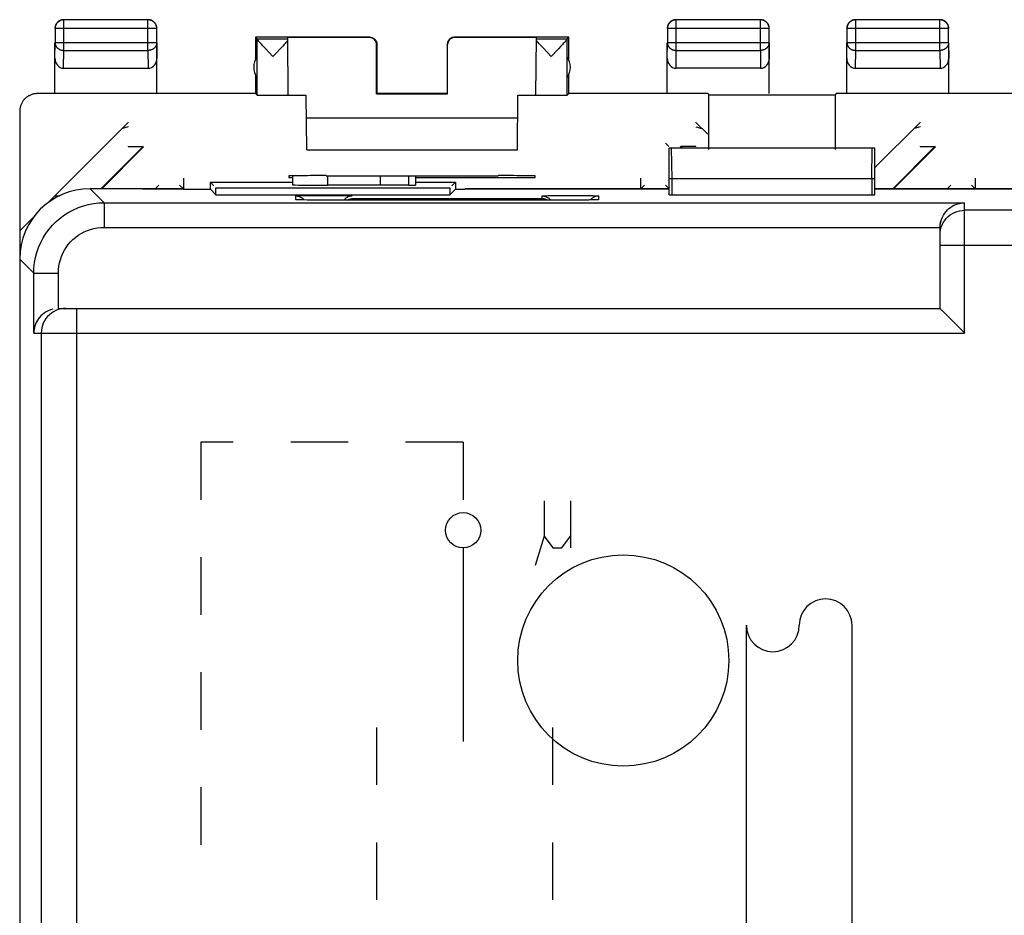
# Model space of a CAD drawing. Units: millimetres. Extents: x -34.5 to 32.8, y -24.5 to 24.5.
# Drawn here: x -34.5 to -6.5, y -0.9 to 24.5 of the extents above; entities that cross this region are included whole.
import ezdxf

# ---------------------------------------------------------------- set-up
doc = ezdxf.new("R2010")
doc.units = ezdxf.units.MM
doc.header["$LTSCALE"] = 16.335
doc.linetypes.add('DASHED', pattern=[0.2, 0.1, -0.1])
doc.layers.get('0').update_dxf_attribs({"linetype": 'CONTINUOUS'})
for name, color, linetype in [('ASSI', 7, 'CONTINUOUS'), ('CURVE', 7, 'CONTINUOUS'), ('DRAFT', 7, 'CONTINUOUS'), ('RACCORDO', 7, 'CONTINUOUS')]:
    doc.layers.add(name, color=color, linetype=linetype)

msp = doc.modelspace()

# ---------------------------------------------------------------- linework, layer by layer
at = {"color": 253, "linetype": 'CONTINUOUS'}
for p, q in [((-33.214, 23.638), (-33.214, 24.506)), ((-30.823, 23.638), (-30.823, 24.506)), ((-15.814, 23.638), (-15.814, 24.506)), ((-13.423, 23.638), (-13.423, 24.506)), ((-10.714, 23.638), (-10.714, 24.506)), ((-8.323, 23.638), (-8.323, 24.506)), ((-30.573, 24.256), (-33.464, 24.256)), ((-13.173, 24.256), (-16.064, 24.256)), ((-8.073, 24.256), (-10.964, 24.256)), ((-33.468, 23.421), (-33.464, 23.855)), ((-30.573, 23.855), (-33.464, 23.855)), ((-30.573, 23.855), (-30.568, 23.421)), ((-24.527, 24.005), (-24.518, 24.011)), ((-24.327, 23.805), (-24.318, 23.811)), ((-22.318, 23.811), (-22.31, 23.805)), ((-22.118, 24.011), (-22.11, 24.005)), ((-16.068, 23.421), (-16.064, 23.855)), ((-13.173, 23.855), (-16.064, 23.855)), ((-13.173, 23.855), (-13.168, 23.421)), ((-10.968, 23.421), (-10.964, 23.855)), ((-8.073, 23.855), (-10.964, 23.855)), ((-8.073, 23.855), (-8.068, 23.421)), ((-33.219, 23.133), (-33.214, 23.638)), ((-33.214, 23.638), (-30.823, 23.638)), ((-30.823, 23.638), (-30.818, 23.133)), ((-15.819, 23.133), (-15.814, 23.638)), ((-15.814, 23.638), (-13.423, 23.638)), ((-13.423, 23.638), (-13.418, 23.133)), ((-10.719, 23.133), (-10.714, 23.638)), ((-10.714, 23.638), (-8.323, 23.638)), ((-8.323, 23.638), (-8.318, 23.133)), ((-23.418, 20.08), (-23.418, 19.808))]:
    msp.add_line(p, q, dxfattribs=at)
at = {"color": 7, "linetype": 'CONTINUOUS'}
for p, q in [((-30.823, 24.506), (-33.214, 24.506)), ((-13.423, 24.506), (-15.814, 24.506)), ((-8.323, 24.506), (-10.714, 24.506)), ((-33.464, 24.256), (-33.464, 23.855)), ((-30.573, 23.855), (-30.573, 24.256)), ((-16.064, 24.256), (-16.064, 23.855)), ((-13.173, 23.855), (-13.173, 24.256)), ((-10.964, 24.256), (-10.964, 23.855)), ((-8.073, 23.855), (-8.073, 24.256)), ((-33.468, 22.411), (-33.468, 23.855)), ((-30.568, 22.411), (-30.568, 23.855)), ((-27.768, 24.011), (-27.768, 23.379)), ((-27.725, 23.967), (-27.768, 24.011)), ((-24.518, 24.011), (-27.768, 24.011)), ((-27.725, 23.967), (-26.853, 23.967)), ((-27.724, 22.367), (-27.724, 23.965)), ((-27.602, 23.817), (-27.626, 23.843)), ((-27.561, 23.773), (-27.602, 23.817)), ((-26.949, 23.808), (-26.992, 23.762)), ((-26.924, 23.835), (-26.949, 23.808)), ((-26.902, 23.86), (-26.924, 23.835)), ((-26.883, 23.881), (-26.902, 23.86)), ((-26.839, 22.366), (-26.853, 24.005)), ((-24.527, 24.005), (-26.853, 24.005)), ((-24.327, 22.405), (-24.327, 23.805)), ((-24.318, 23.811), (-24.318, 22.411)), ((-22.318, 23.811), (-22.318, 22.411)), ((-22.31, 22.405), (-22.31, 23.805)), ((-18.868, 24.011), (-22.118, 24.011)), ((-19.784, 24.005), (-22.11, 24.005)), ((-19.798, 22.366), (-19.784, 24.005)), ((-19.784, 23.967), (-18.912, 23.967)), ((-19.713, 23.835), (-19.735, 23.86)), ((-19.687, 23.808), (-19.713, 23.835)), ((-19.659, 23.777), (-19.687, 23.808)), ((-19.048, 23.803), (-19.091, 23.757)), ((-19.023, 23.831), (-19.048, 23.803)), ((-19, 23.855), (-19.023, 23.831)), ((-18.981, 23.876), (-19, 23.855)), ((-18.912, 23.967), (-18.868, 24.011)), ((-18.912, 22.367), (-18.912, 23.965)), ((-18.868, 23.379), (-18.868, 24.011)), ((-16.068, 22.411), (-16.068, 23.855)), ((-13.168, 22.411), (-13.168, 23.855)), ((-10.968, 22.411), (-10.968, 23.855)), ((-8.068, 22.411), (-8.068, 23.855)), ((-27.496, 23.704), (-27.561, 23.773)), ((-27.271, 23.467), (-27.496, 23.704)), ((-27.183, 23.559), (-27.271, 23.467)), ((-27.06, 23.689), (-27.183, 23.559)), ((-26.992, 23.762), (-27.06, 23.689)), ((-19.594, 23.708), (-19.659, 23.777)), ((-19.365, 23.467), (-19.594, 23.708)), ((-19.159, 23.685), (-19.365, 23.467)), ((-19.091, 23.757), (-19.159, 23.685)), ((-33.219, 23.133), (-30.818, 23.133)), ((-27.768, 22.943), (-27.768, 22.411)), ((-18.868, 22.411), (-18.868, 22.943)), ((-13.418, 23.133), (-15.819, 23.133)), ((-10.719, 23.133), (-8.318, 23.133)), ((-27.768, 22.411), (-33.968, 22.411)), ((-27.768, 22.411), (-27.724, 22.367)), ((-24.327, 22.405), (-24.318, 22.411)), ((-24.327, 22.405), (-22.31, 22.405)), ((-22.318, 22.411), (-24.318, 22.411)), ((-22.31, 22.405), (-22.318, 22.411)), ((-18.868, 22.411), (-18.912, 22.367)), ((-14.918, 22.411), (-18.868, 22.411)), ((-5.268, 22.411), (-11.268, 22.411)), ((-26.311, 20.811), (-26.324, 22.364)), ((-20.326, 20.811), (-20.313, 22.364)), ((-34.468, 21.911), (-34.468, 17.711)), ((-33.678, 19.301), (-31.385, 21.594)), ((-31.385, 21.594), (-31.385, 21.582)), ((-20.318, 21.711), (-26.318, 21.711)), ((-15.252, 21.582), (-15.252, 21.594)), ((-14.918, 21.261), (-15.252, 21.594)), ((-8.885, 21.594), (-10.168, 20.311)), ((-8.885, 21.594), (-8.885, 21.582)), ((-31.385, 21.464), (-31.551, 21.416)), ((-15.252, 21.464), (-15.086, 21.416)), ((-8.885, 21.464), (-9.051, 21.416)), ((-31.385, 20.919), (-31.385, 20.911)), ((-26.311, 20.811), (-20.326, 20.811)), ((-15.252, 20.911), (-15.252, 20.919)), ((-8.885, 20.919), (-8.885, 20.911)), ((-23.218, 20.08), (-23.218, 19.811)), ((-10.168, 19.995), (-16.018, 19.995)), ((-23.418, 19.808), (-25.718, 19.808)), ((-34.454, 18.525), (-34.059, 18.92)), ((-34.46, 18.525), (-34.46, 18.519)), ((-34.454, 17.939), (-34.454, 18.525))]:
    msp.add_line(p, q, dxfattribs=at)
for points in [[(-33.45, 24.354), (-33.455, 24.342), (-33.458, 24.331), (-33.461, 24.32), (-33.464, 24.308), (-33.466, 24.296), (-33.467, 24.284), (-33.468, 24.273), (-33.468, 24.261)], [(-33.214, 24.506), (-33.226, 24.506), (-33.238, 24.505), (-33.25, 24.504), (-33.261, 24.502), (-33.273, 24.499), (-33.284, 24.496), (-33.296, 24.493), (-33.307, 24.488), (-33.318, 24.484), (-33.329, 24.478), (-33.339, 24.473), (-33.349, 24.467), (-33.359, 24.46), (-33.369, 24.453), (-33.378, 24.445), (-33.387, 24.437), (-33.395, 24.429), (-33.403, 24.42), (-33.411, 24.411), (-33.418, 24.401), (-33.424, 24.391), (-33.43, 24.381), (-33.436, 24.371), (-33.441, 24.36), (-33.446, 24.349), (-33.45, 24.338), (-33.454, 24.327), (-33.457, 24.315), (-33.459, 24.304), (-33.461, 24.292), (-33.463, 24.28), (-33.464, 24.268), (-33.464, 24.256)], [(-33.311, 24.493), (-33.322, 24.488), (-33.333, 24.483), (-33.343, 24.477), (-33.354, 24.471), (-33.363, 24.464), (-33.373, 24.457), (-33.382, 24.45), (-33.391, 24.442), (-33.399, 24.433), (-33.407, 24.424), (-33.415, 24.415), (-33.422, 24.406), (-33.429, 24.396), (-33.435, 24.386), (-33.441, 24.375), (-33.446, 24.364), (-33.45, 24.354)], [(-33.254, 24.508), (-33.266, 24.506), (-33.277, 24.504), (-33.289, 24.5), (-33.3, 24.497), (-33.311, 24.493)], [(-33.218, 24.511), (-33.23, 24.51), (-33.242, 24.509), (-33.254, 24.508)], [(-30.573, 24.256), (-30.573, 24.268), (-30.574, 24.28), (-30.575, 24.292), (-30.577, 24.304), (-30.58, 24.315), (-30.583, 24.327), (-30.586, 24.338), (-30.591, 24.349), (-30.595, 24.36), (-30.601, 24.371), (-30.606, 24.381), (-30.612, 24.391), (-30.619, 24.401), (-30.626, 24.411), (-30.634, 24.42), (-30.642, 24.429), (-30.65, 24.437), (-30.659, 24.445), (-30.668, 24.453), (-30.678, 24.46), (-30.688, 24.467), (-30.698, 24.473), (-30.708, 24.478), (-30.719, 24.484), (-30.73, 24.488), (-30.741, 24.492), (-30.752, 24.496), (-30.764, 24.499), (-30.775, 24.502), (-30.787, 24.504), (-30.799, 24.505), (-30.811, 24.506), (-30.823, 24.506)], [(-30.725, 24.493), (-30.737, 24.497), (-30.748, 24.5), (-30.759, 24.504), (-30.771, 24.506), (-30.783, 24.508), (-30.795, 24.509), (-30.806, 24.51), (-30.818, 24.511)], [(-30.586, 24.354), (-30.591, 24.364), (-30.596, 24.375), (-30.602, 24.386), (-30.608, 24.396), (-30.615, 24.406), (-30.622, 24.415), (-30.629, 24.424), (-30.637, 24.433), (-30.646, 24.442), (-30.655, 24.45), (-30.664, 24.457), (-30.673, 24.464), (-30.683, 24.471), (-30.693, 24.477), (-30.704, 24.483), (-30.715, 24.488), (-30.725, 24.493)], [(-30.571, 24.296), (-30.573, 24.308), (-30.575, 24.32), (-30.579, 24.331), (-30.582, 24.342), (-30.586, 24.354)], [(-16.05, 24.354), (-16.055, 24.342), (-16.058, 24.331), (-16.061, 24.32), (-16.064, 24.308), (-16.066, 24.296), (-16.067, 24.284), (-16.068, 24.273), (-16.068, 24.261)], [(-15.814, 24.506), (-15.826, 24.506), (-15.838, 24.505), (-15.85, 24.504), (-15.861, 24.502), (-15.873, 24.499), (-15.884, 24.496), (-15.896, 24.493), (-15.907, 24.488), (-15.918, 24.484), (-15.929, 24.478), (-15.939, 24.473), (-15.949, 24.467), (-15.959, 24.46), (-15.969, 24.453), (-15.978, 24.445), (-15.987, 24.437), (-15.995, 24.429), (-16.003, 24.42), (-16.011, 24.411), (-16.018, 24.401), (-16.024, 24.391), (-16.03, 24.381), (-16.036, 24.371), (-16.041, 24.36), (-16.046, 24.349), (-16.05, 24.338), (-16.054, 24.327), (-16.057, 24.315), (-16.059, 24.304), (-16.061, 24.292), (-16.063, 24.28), (-16.064, 24.268), (-16.064, 24.256)], [(-15.911, 24.493), (-15.922, 24.488), (-15.933, 24.483), (-15.943, 24.477), (-15.954, 24.471), (-15.963, 24.464), (-15.973, 24.457), (-15.982, 24.45), (-15.991, 24.442), (-15.999, 24.433), (-16.007, 24.424), (-16.015, 24.415), (-16.022, 24.406), (-16.029, 24.396), (-16.035, 24.386), (-16.041, 24.375), (-16.046, 24.364), (-16.05, 24.354)], [(-15.854, 24.508), (-15.866, 24.506), (-15.877, 24.504), (-15.889, 24.5), (-15.9, 24.497), (-15.911, 24.493)], [(-15.818, 24.511), (-15.83, 24.51), (-15.842, 24.509), (-15.854, 24.508)], [(-13.173, 24.256), (-13.173, 24.268), (-13.174, 24.28), (-13.175, 24.292), (-13.177, 24.304), (-13.18, 24.315), (-13.183, 24.327), (-13.187, 24.338), (-13.191, 24.349), (-13.195, 24.36), (-13.201, 24.371), (-13.206, 24.381), (-13.212, 24.391), (-13.219, 24.401), (-13.226, 24.411), (-13.234, 24.42), (-13.242, 24.429), (-13.25, 24.437), (-13.259, 24.445), (-13.268, 24.453), (-13.278, 24.46), (-13.288, 24.467), (-13.298, 24.473), (-13.308, 24.478), (-13.319, 24.484), (-13.33, 24.488), (-13.341, 24.493), (-13.352, 24.496), (-13.364, 24.499), (-13.375, 24.502), (-13.387, 24.504), (-13.399, 24.505), (-13.411, 24.506), (-13.423, 24.506)], [(-13.325, 24.493), (-13.337, 24.497), (-13.348, 24.5), (-13.359, 24.504), (-13.371, 24.506), (-13.383, 24.508), (-13.395, 24.509), (-13.406, 24.51), (-13.418, 24.511)], [(-13.186, 24.354), (-13.191, 24.364), (-13.196, 24.375), (-13.202, 24.386), (-13.208, 24.396), (-13.215, 24.406), (-13.222, 24.415), (-13.229, 24.424), (-13.237, 24.433), (-13.246, 24.442), (-13.255, 24.45), (-13.264, 24.457), (-13.273, 24.464), (-13.283, 24.471), (-13.293, 24.477), (-13.304, 24.483), (-13.315, 24.488), (-13.325, 24.493)], [(-13.171, 24.296), (-13.173, 24.308), (-13.175, 24.32), (-13.179, 24.331), (-13.182, 24.342), (-13.186, 24.354)], [(-10.95, 24.354), (-10.955, 24.342), (-10.958, 24.331), (-10.961, 24.32), (-10.964, 24.308), (-10.966, 24.296), (-10.967, 24.284), (-10.968, 24.273), (-10.968, 24.261)], [(-10.714, 24.506), (-10.726, 24.506), (-10.738, 24.505), (-10.75, 24.504), (-10.761, 24.502), (-10.773, 24.499), (-10.784, 24.496), (-10.796, 24.493), (-10.807, 24.488), (-10.818, 24.484), (-10.829, 24.478), (-10.839, 24.473), (-10.849, 24.467), (-10.859, 24.46), (-10.869, 24.453), (-10.878, 24.445), (-10.887, 24.437), (-10.895, 24.429), (-10.903, 24.42), (-10.911, 24.411), (-10.918, 24.401), (-10.924, 24.391), (-10.93, 24.381), (-10.936, 24.371), (-10.941, 24.36), (-10.946, 24.349), (-10.95, 24.338), (-10.954, 24.327), (-10.957, 24.315), (-10.959, 24.304), (-10.961, 24.292), (-10.963, 24.28), (-10.964, 24.268), (-10.964, 24.256)], [(-10.811, 24.493), (-10.822, 24.488), (-10.833, 24.483), (-10.843, 24.477), (-10.854, 24.471), (-10.863, 24.464), (-10.873, 24.457), (-10.882, 24.45), (-10.891, 24.442), (-10.899, 24.433), (-10.907, 24.424), (-10.915, 24.415), (-10.922, 24.406), (-10.929, 24.396), (-10.935, 24.386), (-10.941, 24.375), (-10.946, 24.364), (-10.95, 24.354)], [(-10.754, 24.508), (-10.766, 24.506), (-10.777, 24.504), (-10.789, 24.5), (-10.8, 24.497), (-10.811, 24.493)], [(-10.718, 24.511), (-10.73, 24.51), (-10.742, 24.509), (-10.754, 24.508)], [(-8.073, 24.256), (-8.073, 24.268), (-8.074, 24.28), (-8.075, 24.292), (-8.077, 24.304), (-8.08, 24.315), (-8.083, 24.327), (-8.086, 24.338), (-8.091, 24.349), (-8.095, 24.36), (-8.101, 24.371), (-8.106, 24.381), (-8.112, 24.391), (-8.119, 24.401), (-8.126, 24.411), (-8.134, 24.42), (-8.142, 24.429), (-8.15, 24.437), (-8.159, 24.445), (-8.168, 24.453), (-8.178, 24.46), (-8.188, 24.467), (-8.198, 24.473), (-8.208, 24.478), (-8.219, 24.484), (-8.23, 24.488), (-8.241, 24.492), (-8.252, 24.496), (-8.264, 24.499), (-8.275, 24.502), (-8.287, 24.504), (-8.299, 24.505), (-8.311, 24.506), (-8.323, 24.506)], [(-8.225, 24.493), (-8.237, 24.497), (-8.248, 24.5), (-8.259, 24.504), (-8.271, 24.506), (-8.283, 24.508), (-8.295, 24.509), (-8.306, 24.51), (-8.318, 24.511)], [(-8.086, 24.354), (-8.091, 24.364), (-8.096, 24.375), (-8.102, 24.386), (-8.108, 24.396), (-8.115, 24.406), (-8.122, 24.415), (-8.129, 24.424), (-8.137, 24.433), (-8.146, 24.442), (-8.155, 24.45), (-8.164, 24.457), (-8.173, 24.464), (-8.183, 24.471), (-8.193, 24.477), (-8.204, 24.483), (-8.215, 24.488), (-8.225, 24.493)], [(-8.071, 24.296), (-8.073, 24.308), (-8.075, 24.32), (-8.079, 24.331), (-8.082, 24.342), (-8.086, 24.354)], [(-30.568, 24.261), (-30.569, 24.273), (-30.57, 24.284), (-30.571, 24.296)], [(-13.168, 24.261), (-13.169, 24.273), (-13.17, 24.284), (-13.171, 24.296)], [(-8.068, 24.261), (-8.069, 24.273), (-8.07, 24.284), (-8.071, 24.296)], [(-27.626, 23.843), (-27.646, 23.866), (-27.656, 23.876), (-27.664, 23.886), (-27.672, 23.895), (-27.68, 23.904), (-27.686, 23.911), (-27.692, 23.919), (-27.698, 23.925), (-27.703, 23.932), (-27.707, 23.937), (-27.711, 23.942), (-27.715, 23.947), (-27.718, 23.951), (-27.72, 23.955), (-27.722, 23.958), (-27.723, 23.961), (-27.724, 23.963), (-27.724, 23.965)], [(-26.852, 23.916), (-26.859, 23.909), (-26.866, 23.9), (-26.874, 23.891), (-26.883, 23.881)], [(-24.518, 24.011), (-24.51, 24.01), (-24.501, 24.01), (-24.492, 24.009), (-24.484, 24.008), (-24.475, 24.006), (-24.467, 24.004), (-24.458, 24.001), (-24.45, 23.999), (-24.442, 23.995), (-24.434, 23.992), (-24.426, 23.988), (-24.418, 23.984), (-24.411, 23.979), (-24.404, 23.974), (-24.397, 23.969), (-24.39, 23.964), (-24.383, 23.958), (-24.377, 23.952), (-24.371, 23.946), (-24.365, 23.939), (-24.36, 23.932), (-24.355, 23.925), (-24.35, 23.918), (-24.345, 23.911), (-24.341, 23.903), (-24.337, 23.895), (-24.334, 23.887), (-24.33, 23.879), (-24.328, 23.871), (-24.325, 23.862), (-24.323, 23.854), (-24.321, 23.845), (-24.32, 23.837), (-24.319, 23.828), (-24.319, 23.819), (-24.318, 23.811)], [(-22.118, 24.011), (-22.127, 24.01), (-22.136, 24.01), (-22.144, 24.009), (-22.153, 24.008), (-22.162, 24.006), (-22.17, 24.004), (-22.179, 24.001), (-22.187, 23.999), (-22.195, 23.995), (-22.203, 23.992), (-22.211, 23.988), (-22.218, 23.984), (-22.226, 23.979), (-22.233, 23.974), (-22.24, 23.969), (-22.247, 23.964), (-22.253, 23.958), (-22.26, 23.952), (-22.266, 23.946), (-22.272, 23.939), (-22.277, 23.932), (-22.282, 23.925), (-22.287, 23.918), (-22.292, 23.911), (-22.296, 23.903), (-22.3, 23.895), (-22.303, 23.887), (-22.306, 23.879), (-22.309, 23.871), (-22.312, 23.862), (-22.314, 23.854), (-22.315, 23.845), (-22.317, 23.837), (-22.318, 23.828), (-22.318, 23.819), (-22.318, 23.811)], [(-19.735, 23.86), (-19.754, 23.882), (-19.763, 23.891), (-19.771, 23.9), (-19.778, 23.909), (-19.784, 23.916)], [(-18.912, 23.965), (-18.913, 23.963), (-18.913, 23.961), (-18.915, 23.958), (-18.917, 23.955), (-18.919, 23.951), (-18.922, 23.947), (-18.925, 23.942), (-18.929, 23.937), (-18.934, 23.932), (-18.939, 23.925), (-18.944, 23.919), (-18.95, 23.912), (-18.957, 23.904), (-18.965, 23.895), (-18.972, 23.886), (-18.981, 23.876)], [(-33.969, 22.411), (-33.989, 22.41), (-34.009, 22.409), (-34.029, 22.407), (-34.049, 22.404), (-34.068, 22.401), (-34.088, 22.396), (-34.107, 22.391), (-34.127, 22.385), (-34.146, 22.378), (-34.164, 22.371), (-34.183, 22.362), (-34.201, 22.353), (-34.218, 22.344), (-34.236, 22.333), (-34.252, 22.322), (-34.269, 22.31), (-34.285, 22.298), (-34.3, 22.285), (-34.315, 22.271), (-34.329, 22.257), (-34.343, 22.242), (-34.356, 22.227), (-34.368, 22.211), (-34.38, 22.194), (-34.391, 22.178), (-34.402, 22.16), (-34.411, 22.143), (-34.42, 22.125), (-34.428, 22.106), (-34.436, 22.088), (-34.443, 22.069), (-34.449, 22.049), (-34.454, 22.03), (-34.458, 22.01), (-34.462, 21.991), (-34.465, 21.971), (-34.467, 21.951), (-34.468, 21.931), (-34.468, 21.91)]]:
    msp.add_lwpolyline(points, dxfattribs=at)
at = {"color": 253, "linetype": 'CONTINUOUS'}
for points in [[(-33.464, 23.855), (-33.464, 23.845), (-33.463, 23.834), (-33.461, 23.824), (-33.459, 23.814), (-33.457, 23.804), (-33.454, 23.794), (-33.45, 23.784), (-33.446, 23.775), (-33.441, 23.765), (-33.436, 23.756), (-33.43, 23.747), (-33.424, 23.738), (-33.417, 23.73), (-33.41, 23.721), (-33.403, 23.713), (-33.395, 23.706), (-33.386, 23.698), (-33.377, 23.692), (-33.368, 23.685), (-33.359, 23.679), (-33.349, 23.673), (-33.339, 23.668), (-33.328, 23.663), (-33.318, 23.658), (-33.307, 23.654), (-33.296, 23.651), (-33.284, 23.647), (-33.273, 23.645), (-33.261, 23.642), (-33.25, 23.641), (-33.238, 23.639), (-33.226, 23.639), (-33.214, 23.638)], [(-30.573, 23.855), (-30.573, 23.845), (-30.574, 23.834), (-30.575, 23.824), (-30.577, 23.814), (-30.58, 23.804), (-30.583, 23.794), (-30.587, 23.784), (-30.591, 23.775), (-30.596, 23.765), (-30.601, 23.756), (-30.606, 23.747), (-30.613, 23.738), (-30.619, 23.73), (-30.626, 23.721), (-30.634, 23.713), (-30.642, 23.706), (-30.65, 23.698), (-30.659, 23.692), (-30.668, 23.685), (-30.678, 23.679), (-30.688, 23.673), (-30.698, 23.668), (-30.708, 23.663), (-30.719, 23.658), (-30.73, 23.654), (-30.741, 23.651), (-30.752, 23.647), (-30.764, 23.645), (-30.776, 23.642), (-30.787, 23.641), (-30.799, 23.639), (-30.811, 23.639), (-30.823, 23.638)], [(-16.064, 23.855), (-16.064, 23.845), (-16.063, 23.834), (-16.061, 23.824), (-16.059, 23.814), (-16.057, 23.804), (-16.054, 23.794), (-16.05, 23.784), (-16.046, 23.775), (-16.041, 23.765), (-16.036, 23.756), (-16.03, 23.747), (-16.024, 23.738), (-16.017, 23.73), (-16.01, 23.721), (-16.003, 23.713), (-15.995, 23.706), (-15.986, 23.698), (-15.977, 23.692), (-15.968, 23.685), (-15.959, 23.679), (-15.949, 23.673), (-15.939, 23.668), (-15.928, 23.663), (-15.918, 23.658), (-15.907, 23.654), (-15.896, 23.651), (-15.884, 23.647), (-15.873, 23.645), (-15.861, 23.642), (-15.85, 23.641), (-15.838, 23.639), (-15.826, 23.639), (-15.814, 23.638)], [(-13.173, 23.855), (-13.173, 23.845), (-13.174, 23.834), (-13.175, 23.824), (-13.177, 23.814), (-13.18, 23.804), (-13.183, 23.794), (-13.187, 23.784), (-13.191, 23.775), (-13.196, 23.765), (-13.201, 23.756), (-13.206, 23.747), (-13.213, 23.738), (-13.219, 23.73), (-13.226, 23.721), (-13.234, 23.713), (-13.242, 23.706), (-13.25, 23.698), (-13.259, 23.692), (-13.268, 23.685), (-13.278, 23.679), (-13.288, 23.673), (-13.298, 23.668), (-13.308, 23.663), (-13.319, 23.658), (-13.33, 23.654), (-13.341, 23.651), (-13.352, 23.647), (-13.364, 23.645), (-13.376, 23.642), (-13.387, 23.641), (-13.399, 23.639), (-13.411, 23.639), (-13.423, 23.638)], [(-10.964, 23.855), (-10.964, 23.845), (-10.963, 23.834), (-10.961, 23.824), (-10.959, 23.814), (-10.957, 23.804), (-10.954, 23.794), (-10.95, 23.784), (-10.946, 23.775), (-10.941, 23.765), (-10.936, 23.756), (-10.93, 23.747), (-10.924, 23.738), (-10.917, 23.73), (-10.91, 23.721), (-10.903, 23.713), (-10.895, 23.706), (-10.886, 23.698), (-10.877, 23.692), (-10.868, 23.685), (-10.859, 23.679), (-10.849, 23.673), (-10.839, 23.668), (-10.828, 23.663), (-10.818, 23.658), (-10.807, 23.654), (-10.796, 23.651), (-10.784, 23.647), (-10.773, 23.645), (-10.761, 23.642), (-10.75, 23.641), (-10.738, 23.639), (-10.726, 23.639), (-10.714, 23.638)], [(-8.073, 23.855), (-8.073, 23.845), (-8.074, 23.834), (-8.075, 23.824), (-8.077, 23.814), (-8.08, 23.804), (-8.083, 23.794), (-8.087, 23.784), (-8.091, 23.775), (-8.096, 23.765), (-8.101, 23.756), (-8.106, 23.747), (-8.113, 23.738), (-8.119, 23.73), (-8.126, 23.721), (-8.134, 23.713), (-8.142, 23.706), (-8.15, 23.698), (-8.159, 23.692), (-8.168, 23.685), (-8.178, 23.679), (-8.188, 23.673), (-8.198, 23.668), (-8.208, 23.663), (-8.219, 23.658), (-8.23, 23.654), (-8.241, 23.651), (-8.252, 23.647), (-8.264, 23.645), (-8.276, 23.642), (-8.287, 23.641), (-8.299, 23.639), (-8.311, 23.639), (-8.323, 23.638)]]:
    msp.add_lwpolyline(points, dxfattribs=at)
at = {"color": 7, "linetype": 'CONTINUOUS'}
msp.add_circle((-17.318, 6.311), 3, dxfattribs=at)
for centre, start, end in [((-27.318, 23.161), 144.3638, 215.6362), ((-19.318, 23.161), 324.3638, 35.6362)]:
    msp.add_arc(centre, 0.5, start, end, dxfattribs=at)
for centre, major_axis, ratio, start_param, end_param in [((-24.527, 23.805), (0.124, 0.157), 0.99987, -0.900007, 0.670738), ((-22.11, 23.805), (-0.124, 0.157), 0.99987, -0.670738, 0.900007), ((-33.218, 23.422), (0.003, 0.289), 0.866014, -4.700754, -3.132866), ((-30.818, 23.422), (-0.003, 0.289), 0.866014, -3.150319, -1.582432), ((-15.818, 23.422), (0.003, 0.289), 0.866014, -4.700754, -3.132866), ((-13.418, 23.422), (-0.003, 0.289), 0.866014, -3.150319, -1.582432), ((-10.718, 23.422), (0.003, 0.289), 0.866014, -4.700754, -3.132866), ((-8.318, 23.422), (-0.003, 0.289), 0.866014, -3.150319, -1.582432), ((-27.271, 22.367), (0.453, 0), 0.005818, -3.135775, -0.302381), ((-25.818, 22.369), (1.021, 0), 0.005818, -3.141542, -2.089211), ((-20.818, 22.369), (1.021, 0), 0.005818, -1.052382, -0.000051), ((-19.365, 22.367), (0.453, 0), 0.005818, -2.839212, -0.005818), ((-23.418, 19.811), (0.2, 0), 0.017455, -1.570796, 0)]:
    msp.add_ellipse(centre, major_axis=major_axis, ratio=ratio, start_param=start_param, end_param=end_param, dxfattribs=at)
at = {"layer": 'ASSI', "color": 7, "linetype": 'CONTINUOUS'}
for p, q in [((-14.918, 22.411), (-14.884, 22.377)), ((-11.268, 22.411), (-11.302, 22.377)), ((-14.884, 20.827), (-14.884, 22.377)), ((-14.884, 22.377), (-11.302, 22.377)), ((-11.302, 22.377), (-11.302, 20.827)), ((-15.931, 19.995), (-15.944, 20.861)), ((-15.944, 20.786), (-15.944, 20.861)), ((-10.243, 20.861), (-15.944, 20.861)), ((-10.256, 19.995), (-10.243, 20.861)), ((-10.243, 20.786), (-10.243, 20.861)), ((-29.051, 19.693), (-29.051, 19.893)), ((-29.051, 19.893), (-28.951, 19.793)), ((-29.051, 19.893), (-26.718, 19.893)), ((-26.718, 20.073), (-26.718, 19.825)), ((-23.218, 19.893), (-22.086, 19.893)), ((-22.086, 19.893), (-22.186, 19.793)), ((-22.086, 19.893), (-22.086, 19.693)), ((-15.931, 19.536), (-15.931, 19.995)), ((-10.256, 19.995), (-15.931, 19.995)), ((-10.256, 19.995), (-10.256, 19.536)), ((-30.968, 19.711), (-32.469, 19.711)), ((-30.968, 19.709), (-30.968, 19.711)), ((-30.968, 19.709), (-29.826, 19.709)), ((-29.826, 19.709), (-29.818, 19.693)), ((-29.818, 19.693), (-29.051, 19.693)), ((-29.051, 19.693), (-28.894, 19.536)), ((-28.894, 19.536), (-28.894, 19.736)), ((-28.894, 19.736), (-22.243, 19.736)), ((-24.218, 19.808), (-25.718, 19.808)), ((-22.243, 19.736), (-22.243, 19.536)), ((-22.086, 19.693), (-22.243, 19.536)), ((-22.086, 19.693), (-21.818, 19.693)), ((-21.811, 19.709), (-21.818, 19.693)), ((-21.811, 19.709), (-16.017, 19.709)), ((-10.169, 19.709), (-4.826, 19.709)), ((-28.894, 19.536), (-22.243, 19.536)), ((-26.439, 19.391), (-26.486, 19.392)), ((-26.384, 19.39), (-26.439, 19.391)), ((-26.287, 19.389), (-26.384, 19.39)), ((-26.174, 19.387), (-26.287, 19.389)), ((-26.001, 19.386), (-26.174, 19.387)), ((-25.818, 19.386), (-26.001, 19.386)), ((-18.701, 19.386), (-25.818, 19.386)), ((-18.522, 19.387), (-18.701, 19.386)), ((-18.365, 19.388), (-18.522, 19.387)), ((-18.267, 19.39), (-18.365, 19.388)), ((-18.186, 19.391), (-18.267, 19.39)), ((-18.143, 19.392), (-18.186, 19.391)), ((-18.108, 19.394), (-18.143, 19.392)), ((-15.931, 19.536), (-10.256, 19.536)), ((-8.313, 18.684), (-8.3, 18.762)), ((-8.318, 18.6), (-8.313, 18.684)), ((-8.318, 16.311), (-8.318, 18.6)), ((-34.468, 17.711), (-34.468, -17.69)), ((-33.358, 16.311), (-8.318, 16.311)), ((-8.085, 16.077), (-7.793, 15.785)), ((-7.793, 15.785), (-7.661, 15.654)), ((-7.661, 15.654), (-7.618, 15.611))]:
    msp.add_line(p, q, dxfattribs=at)
at = {"layer": 'ASSI', "color": 253, "linetype": 'CONTINUOUS'}
for p, q in [((-25.718, 20.081), (-25.718, 19.808)), ((-24.218, 19.808), (-24.218, 20.08)), ((-32.469, 19.711), (-32.07, 19.312)), ((-32.07, 19.312), (-32.07, 18.613)), ((-32.07, 19.312), (-7.618, 19.312)), ((-26.618, 19.4), (-26.618, 19.505)), ((-26.614, 19.398), (-26.618, 19.4)), ((-26.54, 19.394), (-26.549, 19.394)), ((-26.464, 19.392), (-26.466, 19.392)), ((-26.413, 19.514), (-26.289, 19.516)), ((-26.289, 19.516), (-26.144, 19.517)), ((-26.213, 19.388), (-26.219, 19.388)), ((-26.144, 19.387), (-26.174, 19.387)), ((-26.144, 19.517), (-25.986, 19.518)), ((-25.987, 19.386), (-26.001, 19.386)), ((-25.986, 19.518), (-25.819, 19.519)), ((-25.819, 19.519), (-25.653, 19.518)), ((-25.818, 19.386), (-25.818, 19.386)), ((-25.653, 19.518), (-25.494, 19.517)), ((-25.494, 19.517), (-25.349, 19.516)), ((-25.023, 19.506), (-25.018, 19.505)), ((-25.018, 19.428), (-19.618, 19.428)), ((-19.618, 19.428), (-19.618, 19.505)), ((-19.466, 19.513), (-19.353, 19.515)), ((-19.353, 19.515), (-19.219, 19.517)), ((-19.219, 19.517), (-19.066, 19.518)), ((-19.066, 19.518), (-18.902, 19.518)), ((-18.902, 19.518), (-18.735, 19.518)), ((-18.818, 19.386), (-18.818, 19.386)), ((-18.735, 19.518), (-18.571, 19.518)), ((-18.571, 19.518), (-18.418, 19.517)), ((-18.565, 19.387), (-18.571, 19.387)), ((-18.493, 19.387), (-18.522, 19.387)), ((-18.418, 19.517), (-18.283, 19.515)), ((-18.349, 19.389), (-18.365, 19.388)), ((-18.298, 19.389), (-18.33, 19.389)), ((-18.088, 19.394), (-18.108, 19.394)), ((-18.023, 19.506), (-18.018, 19.505)), ((-18.018, 19.505), (-18.018, 19.4)), ((-7.618, 15.611), (-7.618, 19.312)), ((30.221, 19.099), (-7.618, 19.099)), ((-8.258, 18.684), (-8.225, 18.749)), ((-32.07, 18.613), (-8.318, 18.613)), ((-8.318, 18.399), (-8.315, 18.473)), ((30.221, 18.1), (-8.318, 18.1)), ((-34.468, 17.711), (-34.07, 17.313)), ((-34.07, 15.611), (-34.07, 17.313)), ((-34.07, 17.313), (-33.37, 17.313)), ((-33.37, 16.311), (-33.37, 17.313)), ((-33.442, 16.25), (-33.507, 16.217)), ((-33.157, 16.311), (-33.23, 16.307)), ((-32.857, 16.311), (-32.857, -17.078)), ((-34.07, 15.611), (-7.618, 15.611)), ((-33.857, 15.611), (-33.857, -17.078))]:
    msp.add_line(p, q, dxfattribs=at)
for points in [[(-34.07, 17.313), (-34.065, 17.462), (-34.048, 17.611), (-34.02, 17.757), (-33.981, 17.902), (-33.932, 18.043), (-33.872, 18.18), (-33.802, 18.312), (-33.723, 18.439), (-33.634, 18.559), (-33.536, 18.673), (-33.431, 18.779), (-33.317, 18.876), (-33.197, 18.965), (-33.07, 19.045), (-32.938, 19.114), (-32.801, 19.174), (-32.66, 19.224), (-32.515, 19.262), (-32.368, 19.29), (-32.22, 19.307), (-32.07, 19.312)], [(-26.618, 19.505), (-26.614, 19.506), (-26.601, 19.507), (-26.579, 19.509), (-26.549, 19.51), (-26.511, 19.512), (-26.466, 19.513), (-26.413, 19.514)], [(-26.553, 19.395), (-26.579, 19.396), (-26.6, 19.397), (-26.614, 19.398)], [(-26.506, 19.393), (-26.511, 19.393), (-26.524, 19.393)], [(-25.349, 19.516), (-25.224, 19.514), (-25.172, 19.513), (-25.126, 19.512), (-25.088, 19.51), (-25.058, 19.509), (-25.036, 19.508), (-25.023, 19.506)], [(-19.618, 19.505), (-19.614, 19.506), (-19.6, 19.507), (-19.579, 19.509), (-19.549, 19.51), (-19.511, 19.512), (-19.466, 19.513)], [(-18.283, 19.515), (-18.171, 19.513), (-18.126, 19.512), (-18.088, 19.51), (-18.058, 19.509), (-18.036, 19.507), (-18.023, 19.506)], [(-18.211, 19.391), (-18.224, 19.39), (-18.267, 19.39)], [(-18.163, 19.392), (-18.172, 19.392), (-18.186, 19.391)], [(-18.124, 19.393), (-18.126, 19.393), (-18.143, 19.392)], [(-18.018, 19.4), (-18.023, 19.398), (-18.036, 19.397), (-18.058, 19.396), (-18.082, 19.395)], [(-8.03, 18.966), (-7.968, 19.006), (-7.903, 19.039), (-7.835, 19.065), (-7.764, 19.084), (-7.692, 19.096), (-7.618, 19.099)], [(-8.225, 18.749), (-8.185, 18.811), (-8.139, 18.868), (-8.087, 18.92), (-8.03, 18.966)], [(-33.37, 17.313), (-33.367, 17.411), (-33.356, 17.507), (-33.338, 17.602), (-33.313, 17.695), (-33.28, 17.787), (-33.242, 17.876), (-33.196, 17.962), (-33.144, 18.045), (-33.087, 18.123), (-33.023, 18.197), (-32.954, 18.266), (-32.881, 18.329), (-32.803, 18.387), (-32.72, 18.439), (-32.634, 18.484), (-32.545, 18.523), (-32.453, 18.555), (-32.359, 18.58), (-32.265, 18.598), (-32.168, 18.609), (-32.07, 18.613)], [(-8.315, 18.473), (-8.303, 18.545), (-8.284, 18.616), (-8.258, 18.684)], [(-33.23, 16.307), (-33.303, 16.295), (-33.374, 16.276), (-33.442, 16.25)], [(-33.723, 16.022), (-33.763, 15.961), (-33.797, 15.895), (-33.823, 15.827), (-33.842, 15.756), (-33.853, 15.684), (-33.857, 15.611)], [(-33.507, 16.217), (-33.569, 16.177), (-33.626, 16.131), (-33.677, 16.079), (-33.723, 16.022)]]:
    msp.add_lwpolyline(points, dxfattribs=at)
at = {"layer": 'ASSI', "color": 7, "linetype": 'CONTINUOUS'}
for points in [[(-26.618, 19.505), (-26.579, 19.502), (-26.541, 19.494), (-26.504, 19.482), (-26.468, 19.464), (-26.436, 19.443), (-26.406, 19.417), (-26.383, 19.39)], [(-26.486, 19.392), (-26.524, 19.393), (-26.54, 19.394), (-26.553, 19.395), (-26.564, 19.395), (-26.565, 19.395)], [(-25.018, 19.505), (-25.058, 19.502), (-25.096, 19.494), (-25.133, 19.482), (-25.168, 19.464), (-25.201, 19.443), (-25.231, 19.417), (-25.256, 19.387), (-25.257, 19.386)], [(-25.166, 19.386), (-25.148, 19.396), (-25.122, 19.407), (-25.096, 19.416), (-25.07, 19.422), (-25.044, 19.426), (-25.018, 19.428)], [(-19.618, 19.505), (-19.579, 19.502), (-19.541, 19.494), (-19.504, 19.482), (-19.468, 19.464), (-19.436, 19.443), (-19.406, 19.417), (-19.38, 19.387), (-19.38, 19.386)], [(-19.471, 19.386), (-19.488, 19.396), (-19.514, 19.407), (-19.54, 19.416), (-19.566, 19.422), (-19.592, 19.426), (-19.618, 19.428)], [(-18.018, 19.505), (-18.058, 19.502), (-18.096, 19.494), (-18.133, 19.482), (-18.168, 19.464), (-18.201, 19.443), (-18.231, 19.417), (-18.254, 19.39)], [(-18.06, 19.396), (-18.061, 19.396), (-18.065, 19.396), (-18.072, 19.395), (-18.082, 19.395), (-18.094, 19.394), (-18.108, 19.394)], [(-8.3, 18.762), (-8.278, 18.834), (-8.252, 18.899), (-8.221, 18.958), (-8.186, 19.012), (-8.148, 19.061), (-8.107, 19.106), (-8.063, 19.145), (-8.017, 19.181), (-7.97, 19.212), (-7.921, 19.239), (-7.871, 19.261), (-7.82, 19.279), (-7.769, 19.293), (-7.719, 19.303), (-7.668, 19.31), (-7.618, 19.312)], [(-33.522, 16.29), (-33.592, 16.271), (-33.656, 16.245), (-33.715, 16.214)], [(-8.318, 16.311), (-8.315, 16.306), (-8.306, 16.297), (-8.291, 16.283), (-8.271, 16.264), (-8.247, 16.239), (-8.19, 16.182)], [(-33.715, 16.214), (-33.769, 16.179), (-33.819, 16.14), (-33.863, 16.099), (-33.903, 16.055), (-33.939, 16.009), (-33.97, 15.962), (-33.996, 15.913), (-34.019, 15.863), (-34.037, 15.812), (-34.051, 15.762), (-34.061, 15.711), (-34.068, 15.661), (-34.07, 15.611)], [(-8.19, 16.182), (-8.157, 16.149), (-8.085, 16.077)]]:
    msp.add_lwpolyline(points, dxfattribs=at)
msp.add_circle((-17.318, 6.311), 3, dxfattribs=at)
for centre, major_axis, ratio, start_param, end_param in [((-32.468, 17.71), (1.415, -1.415), 0.999695, 2.356347, 3.926839), ((-25.718, 19.825), (1, 0), 0.017455, -3.141593, -1.570796)]:
    msp.add_ellipse(centre, major_axis=major_axis, ratio=ratio, start_param=start_param, end_param=end_param, dxfattribs=at)
at = {"layer": 'CURVE', "color": 253, "linetype": 'DASHED'}
for p, q in [((-29.318, 12.511), (-29.318, -0.489)), ((-21.868, 12.511), (-29.318, 12.511)), ((-21.868, 12.511), (-21.868, 10.511)), ((-24.318, -0.489), (-24.318, 4.511)), ((-19.318, -0.489), (-19.318, 4.511))]:
    msp.add_line(p, q, dxfattribs=at)
at = {"layer": 'CURVE', "color": 253, "linetype": 'CONTINUOUS'}
for p, q in [((-19.568, 10.844), (-19.568, 9.844)), ((-18.818, 10.844), (-18.818, 9.511)), ((-19.568, 9.844), (-19.818, 9.011)), ((-19.568, 9.844), (-19.318, 9.511)), ((-19.068, 9.511), (-18.818, 9.844)), ((-21.868, 9.511), (-21.868, 4.011)), ((-19.318, 9.511), (-19.068, 9.511)), ((-13.818, -1.989), (-13.818, 7.311)), ((-10.818, -1.989), (-10.818, 7.311))]:
    msp.add_line(p, q, dxfattribs=at)
msp.add_circle((-21.868, 10.011), 0.5, dxfattribs=at)
for centre, start, end in [((-11.568, 7.311), 0, 180), ((-13.068, 7.311), 180, 360)]:
    msp.add_arc(centre, 0.75, start, end, dxfattribs=at)
at = {"layer": 'DRAFT', "color": 7, "linetype": 'CONTINUOUS'}
for p, q in [((-14.884, 20.861), (-14.884, 22.377)), ((-14.884, 22.377), (-11.302, 22.377)), ((-11.302, 22.377), (-11.302, 20.861)), ((-16.123, 21.007), (-16.027, 20.911)), ((-30.962, 20.911), (-32.162, 19.711)), ((-30.949, 20.898), (-32.137, 19.711)), ((-31.385, 20.911), (-30.949, 20.911)), ((-16.018, 19.536), (-16.018, 20.861)), ((-10.168, 20.861), (-16.018, 20.861)), ((-15.65, 20.861), (-15.7, 20.911)), ((-15.252, 20.911), (-15.687, 20.911)), ((-15.625, 20.861), (-15.675, 20.911)), ((-10.168, 19.536), (-10.168, 20.861)), ((-8.462, 20.911), (-9.663, 19.709)), ((-8.449, 20.898), (-9.639, 19.709)), ((-8.885, 20.911), (-8.449, 20.911)), ((-29.818, 20.011), (-29.818, 19.711)), ((-29.051, 19.693), (-29.051, 19.893)), ((-29.051, 19.893), (-28.951, 19.793)), ((-29.051, 19.893), (-26.718, 19.893)), ((-26.819, 20.073), (-26.819, 20.028)), ((-26.819, 20.028), (-26.718, 20.028)), ((-25.76, 20.081), (-25.818, 20.081)), ((-23.218, 20.028), (-19.818, 20.028)), ((-23.218, 19.893), (-22.086, 19.893)), ((-22.086, 19.893), (-22.186, 19.793)), ((-22.086, 19.893), (-22.086, 19.693)), ((-20.818, 20.081), (-20.877, 20.081)), ((-19.818, 20.028), (-19.818, 20.073)), ((-16.818, 19.711), (-16.818, 20.011)), ((-7.318, 20.011), (-7.318, 19.711)), ((-30.514, 19.815), (-30.618, 19.711)), ((-29.923, 19.815), (-29.818, 19.711)), ((-29.827, 19.711), (-29.818, 19.693)), ((-29.818, 19.693), (-29.051, 19.693)), ((-29.051, 19.693), (-28.894, 19.536)), ((-28.894, 19.536), (-28.894, 19.736)), ((-28.894, 19.736), (-22.243, 19.736)), ((-22.243, 19.736), (-22.243, 19.536)), ((-22.086, 19.693), (-22.243, 19.536)), ((-22.086, 19.693), (-21.818, 19.693)), ((-21.81, 19.711), (-21.818, 19.693)), ((-16.018, 19.711), (-21.81, 19.711)), ((-16.714, 19.815), (-16.818, 19.711)), ((-16.123, 19.815), (-16.018, 19.711)), ((-4.827, 19.711), (-10.168, 19.711)), ((-8.014, 19.815), (-8.118, 19.711)), ((-7.423, 19.815), (-7.318, 19.711)), ((-33.468, 19.511), (-33.338, 19.511)), ((-28.894, 19.536), (-22.243, 19.536)), ((-16.018, 19.536), (-10.168, 19.536))]:
    msp.add_line(p, q, dxfattribs=at)
for centre, major_axis, start_param, end_param in [((-25.818, 20.073), (1.001, 0), 7.853982, 9.424854), ((-23.318, 20.21), (14.998, 0), -1.734293, -1.407299), ((-20.818, 20.073), (1.001, 0), -0.000076, 1.570796)]:
    msp.add_ellipse(centre, major_axis=major_axis, ratio=0.008727, start_param=start_param, end_param=end_param, dxfattribs=at)
at = {"layer": 'RACCORDO', "color": 7, "linetype": 'CONTINUOUS'}
for p, q in [((-26.718, 20.076), (-26.718, 19.825)), ((-29.827, 19.711), (-32.469, 19.711)), ((-26.528, 19.394), (-26.543, 19.394)), ((-26.5, 19.393), (-26.528, 19.394)), ((-26.454, 19.391), (-26.5, 19.393)), ((-26.4, 19.39), (-26.454, 19.391)), ((-26.303, 19.389), (-26.4, 19.39)), ((-26.188, 19.387), (-26.303, 19.389)), ((-26.01, 19.386), (-26.188, 19.387)), ((-25.818, 19.386), (-26.01, 19.386)), ((-18.783, 19.386), (-25.818, 19.386)), ((-25.044, 19.426), (-25.018, 19.428)), ((-19.592, 19.426), (-19.618, 19.428)), ((-18.611, 19.386), (-18.783, 19.386)), ((-18.456, 19.387), (-18.611, 19.386)), ((-18.323, 19.389), (-18.456, 19.387)), ((-18.248, 19.39), (-18.323, 19.389)), ((-18.231, 19.417), (-18.254, 19.39)), ((-18.184, 19.391), (-18.248, 19.39)), ((-18.144, 19.392), (-18.184, 19.391)), ((-18.121, 19.393), (-18.144, 19.392)), ((-18.102, 19.394), (-18.121, 19.393)), ((-18.061, 19.396), (-18.066, 19.396)), ((-8.318, 16.311), (-8.318, 18.6)), ((-34.468, 17.711), (-34.468, -17.69)), ((-33.358, 16.311), (-8.318, 16.311)), ((-8.085, 16.077), (-7.793, 15.785)), ((-7.793, 15.785), (-7.661, 15.654)), ((-7.661, 15.654), (-7.618, 15.611))]:
    msp.add_line(p, q, dxfattribs=at)
at = {"layer": 'RACCORDO', "color": 253, "linetype": 'CONTINUOUS'}
for p, q in [((-25.718, 20.081), (-25.718, 19.808)), ((-32.469, 19.711), (-32.07, 19.312)), ((-32.07, 19.312), (-32.07, 18.613)), ((-32.07, 19.312), (-7.618, 19.312)), ((-26.618, 19.4), (-26.618, 19.505)), ((-26.536, 19.394), (-26.549, 19.394)), ((-26.413, 19.514), (-26.289, 19.516)), ((-26.289, 19.389), (-26.303, 19.389)), ((-26.289, 19.516), (-26.144, 19.517)), ((-26.144, 19.387), (-26.188, 19.387)), ((-26.144, 19.517), (-25.986, 19.518)), ((-25.987, 19.386), (-26.01, 19.386)), ((-25.986, 19.518), (-25.819, 19.519)), ((-25.837, 19.386), (-25.862, 19.386)), ((-25.819, 19.519), (-25.653, 19.518)), ((-25.818, 19.386), (-25.818, 19.386)), ((-25.653, 19.518), (-25.494, 19.517)), ((-25.494, 19.517), (-25.349, 19.516)), ((-25.018, 19.428), (-19.618, 19.428)), ((-19.618, 19.428), (-19.618, 19.505)), ((-19.466, 19.513), (-19.353, 19.515)), ((-19.353, 19.515), (-19.219, 19.517)), ((-19.219, 19.517), (-19.066, 19.518)), ((-19.066, 19.518), (-18.902, 19.518)), ((-18.902, 19.518), (-18.735, 19.518)), ((-18.818, 19.386), (-18.818, 19.386)), ((-18.735, 19.518), (-18.571, 19.518)), ((-18.571, 19.518), (-18.418, 19.517)), ((-18.419, 19.388), (-18.456, 19.387)), ((-18.418, 19.517), (-18.283, 19.515)), ((-18.224, 19.39), (-18.248, 19.39)), ((-18.214, 19.391), (-18.224, 19.39)), ((-18.018, 19.505), (-18.018, 19.4)), ((-7.618, 15.611), (-7.618, 19.312)), ((30.221, 19.099), (-7.618, 19.099)), ((-32.07, 18.613), (-8.318, 18.613)), ((30.221, 18.1), (-8.318, 18.1)), ((-34.468, 17.711), (-34.07, 17.313)), ((-34.07, 15.611), (-34.07, 17.313)), ((-34.07, 17.313), (-33.37, 17.313)), ((-33.37, 16.311), (-33.37, 17.313)), ((-32.857, 16.311), (-32.857, -17.078)), ((-34.07, 15.611), (-7.618, 15.611)), ((-33.857, 15.611), (-33.857, -17.078))]:
    msp.add_line(p, q, dxfattribs=at)
for points in [[(-34.07, 17.313), (-34.065, 17.462), (-34.048, 17.611), (-34.02, 17.757), (-33.981, 17.902), (-33.932, 18.043), (-33.872, 18.18), (-33.802, 18.312), (-33.723, 18.439), (-33.634, 18.559), (-33.536, 18.673), (-33.431, 18.779), (-33.317, 18.876), (-33.197, 18.965), (-33.07, 19.045), (-32.938, 19.114), (-32.801, 19.174), (-32.66, 19.224), (-32.515, 19.262), (-32.368, 19.29), (-32.22, 19.307), (-32.07, 19.312)], [(-26.618, 19.505), (-26.614, 19.506), (-26.601, 19.507), (-26.579, 19.509), (-26.549, 19.51), (-26.511, 19.512), (-26.466, 19.513), (-26.413, 19.514)], [(-26.556, 19.395), (-26.579, 19.396), (-26.6, 19.397), (-26.614, 19.398), (-26.618, 19.4)], [(-26.51, 19.393), (-26.511, 19.393), (-26.528, 19.394)], [(-25.349, 19.516), (-25.224, 19.514), (-25.172, 19.513), (-25.126, 19.512), (-25.088, 19.51), (-25.058, 19.509), (-25.036, 19.508), (-25.023, 19.506), (-25.018, 19.505)], [(-19.618, 19.505), (-19.614, 19.506), (-19.6, 19.507), (-19.579, 19.509), (-19.549, 19.51), (-19.511, 19.512), (-19.466, 19.513)], [(-18.283, 19.515), (-18.171, 19.513), (-18.126, 19.512), (-18.088, 19.51), (-18.058, 19.509), (-18.036, 19.507), (-18.023, 19.506), (-18.018, 19.505)], [(-18.156, 19.392), (-18.172, 19.392), (-18.184, 19.391)], [(-18.121, 19.393), (-18.126, 19.393), (-18.144, 19.392)], [(-18.085, 19.395), (-18.088, 19.394), (-18.102, 19.394)], [(-18.018, 19.4), (-18.023, 19.398), (-18.036, 19.397), (-18.058, 19.396), (-18.078, 19.395)], [(-8.03, 18.966), (-7.968, 19.006), (-7.903, 19.039), (-7.835, 19.065), (-7.764, 19.084), (-7.692, 19.096), (-7.618, 19.099)], [(-8.258, 18.684), (-8.225, 18.749), (-8.185, 18.811), (-8.139, 18.868), (-8.087, 18.92), (-8.03, 18.966)], [(-33.37, 17.313), (-33.367, 17.411), (-33.356, 17.507), (-33.338, 17.602), (-33.313, 17.695), (-33.28, 17.787), (-33.242, 17.876), (-33.196, 17.962), (-33.144, 18.045), (-33.087, 18.123), (-33.023, 18.197), (-32.954, 18.266), (-32.881, 18.329), (-32.803, 18.387), (-32.72, 18.439), (-32.634, 18.484), (-32.545, 18.523), (-32.453, 18.555), (-32.359, 18.58), (-32.265, 18.598), (-32.168, 18.609), (-32.07, 18.613)], [(-8.318, 18.399), (-8.315, 18.473), (-8.303, 18.545), (-8.284, 18.616), (-8.258, 18.684)], [(-33.442, 16.25), (-33.507, 16.217), (-33.569, 16.177), (-33.626, 16.131), (-33.677, 16.079), (-33.723, 16.022)], [(-33.157, 16.311), (-33.23, 16.307), (-33.303, 16.295), (-33.374, 16.276), (-33.442, 16.25)], [(-33.723, 16.022), (-33.763, 15.961), (-33.797, 15.895), (-33.823, 15.827), (-33.842, 15.756), (-33.853, 15.684), (-33.857, 15.611)]]:
    msp.add_lwpolyline(points, dxfattribs=at)
at = {"layer": 'RACCORDO', "color": 7, "linetype": 'CONTINUOUS'}
for points in [[(-26.618, 19.505), (-26.579, 19.502), (-26.541, 19.494), (-26.504, 19.482), (-26.468, 19.464), (-26.436, 19.443), (-26.406, 19.417), (-26.383, 19.39)], [(-26.543, 19.394), (-26.556, 19.395), (-26.561, 19.395), (-26.563, 19.395)], [(-25.231, 19.417), (-25.256, 19.387), (-25.257, 19.386)], [(-25.018, 19.505), (-25.058, 19.502), (-25.096, 19.494), (-25.133, 19.482), (-25.168, 19.464), (-25.201, 19.443), (-25.231, 19.417)], [(-19.618, 19.505), (-19.579, 19.502), (-19.541, 19.494), (-19.504, 19.482), (-19.468, 19.464), (-19.436, 19.443), (-19.406, 19.417), (-19.38, 19.387), (-19.38, 19.386)], [(-18.018, 19.505), (-18.058, 19.502), (-18.096, 19.494), (-18.133, 19.482), (-18.168, 19.464), (-18.201, 19.443), (-18.231, 19.417)], [(-18.078, 19.395), (-18.093, 19.394), (-18.102, 19.394)], [(-18.066, 19.396), (-18.068, 19.395), (-18.072, 19.395), (-18.078, 19.395)], [(-8.221, 18.958), (-8.186, 19.012), (-8.148, 19.061), (-8.107, 19.106), (-8.063, 19.145), (-8.017, 19.181), (-7.97, 19.212), (-7.921, 19.239), (-7.871, 19.261), (-7.82, 19.279), (-7.769, 19.293), (-7.719, 19.303), (-7.668, 19.31), (-7.618, 19.312)], [(-8.318, 18.613), (-8.313, 18.691), (-8.299, 18.765), (-8.278, 18.834), (-8.252, 18.899), (-8.221, 18.958)], [(-8.318, 16.311), (-8.315, 16.306), (-8.306, 16.297), (-8.291, 16.283), (-8.271, 16.264), (-8.247, 16.239), (-8.19, 16.182)], [(-33.715, 16.214), (-33.769, 16.179), (-33.819, 16.14), (-33.863, 16.099), (-33.903, 16.055), (-33.939, 16.009), (-33.97, 15.962), (-33.996, 15.913), (-34.019, 15.863), (-34.037, 15.812), (-34.051, 15.762), (-34.061, 15.711), (-34.068, 15.661), (-34.07, 15.611)], [(-8.19, 16.182), (-8.157, 16.149), (-8.085, 16.077)]]:
    msp.add_lwpolyline(points, dxfattribs=at)
for centre, major_axis, ratio, start_param, end_param in [((-32.468, 17.71), (1.415, -1.415), 0.999695, 2.356347, 3.926839), ((-25.718, 19.825), (1, 0), 0.017455, -3.141593, -1.570796), ((-7.618, 18.6), (0, 0.7), 0.999848, 1.553343, 1.570796), ((-33.358, 15.611), (0.7, 0), 0.999848, 1.570796, 1.58825)]:
    msp.add_ellipse(centre, major_axis=major_axis, ratio=ratio, start_param=start_param, end_param=end_param, dxfattribs=at)

doc.saveas('drawing.dxf')
